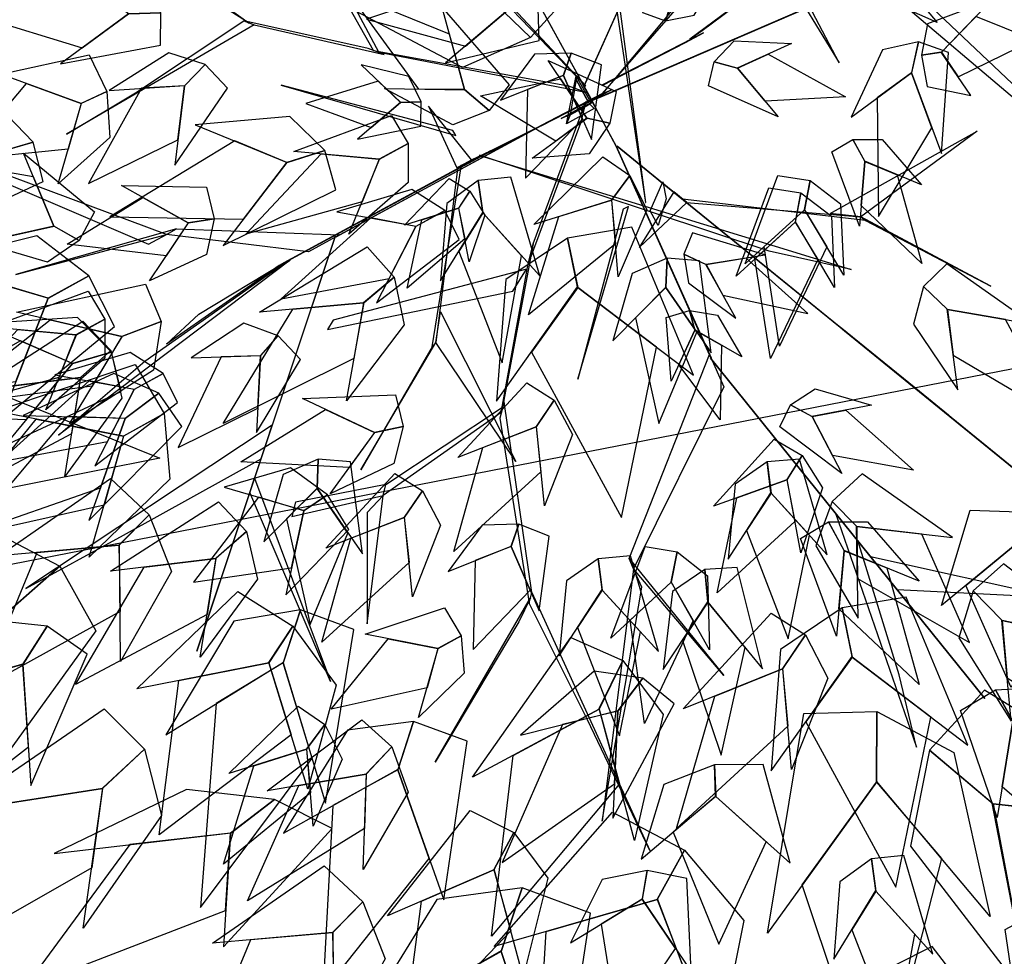
# Model space of a CAD drawing. Units: millimetres. Extents: x 533106 to 533990, y 9894275 to 9895157.
# Drawn here: x 533357 to 533360, y 9895011 to 9895013 of the extents above; entities that cross this region are included whole.
import ezdxf

# ---------------------------------------------------------------- set-up
doc = ezdxf.new("R2010")
doc.units = ezdxf.units.MM
for name, color, linetype in [('arbol', 74, 'Continuous'), ('arboles', 3, 'Continuous'), ('MANZANAS', 8, 'Continuous')]:
    doc.layers.add(name, color=color, linetype=linetype)

# ---------------------------------------------------------------- blocks, each defined once
blk = doc.blocks.new('HOJA6')
at = {"color": 112, "linetype": 'ByBlock'}
blk.add_3dface([(-0.07999999999998408, 0.01000000000001933), (-0.4572914399395955, -0.2006622346704461), (-0.6399999999999864, -1.059999999999988), (-0.07999999999998408, -0.3549999999999898)], dxfattribs=at)
at = {"color": 72, "linetype": 'ByBlock'}
blk.add_3dface([(-0.07999999999998408, 0.01000000000001933), (-0.07999999999998408, -0.3599999999999852), (0.4470593097866029, -1.156503530116535), (0.2766743773917604, -0.00425651768809221)], dxfattribs=at)
at = {"color": 122, "linetype": 'ByBlock'}
blk.add_3dface([(-0.07999999999998408, -0.3599999999999852), (-0.3996535655883449, -0.7574210066781917), (-0.09499999999997044, -2.074999999999989), (0.2787254735908746, -0.9021137635791625)], dxfattribs=at)
blk = doc.blocks.new('AR3DS027')
at = {"layer": 'arbol', "color": 32, "linetype": 'Continuous'}
for points in [[(0.03771063425776333, 0.1239885590693364, 0.5605215699163751), (0.03277643096475913, 0.1138420273338383, 0.5492389076243429), (0.1131739076465124, 0.1446443584039052, 0.7313733131957232), (0.1152885662006611, 0.1489928720048361, 0.7313733131957232)], [(0.1178939761495883, 0.05853040481957894, 0.8579003117563725), (0.1101863625099213, 0.04755319201812291, 0.8506471717114946), (0.1099899901878985, 0.1205840585809215, 0.9296258077557216)], [(0.01381924772456955, 0.03682595461264082, 0.796651573599625), (0.003904622397868707, 0.1151798004406359, 0.9521911323397864), (0.01462860489411355, 0.03042972230015106, 0.8103519492399501)], [(0.01471226135248571, -0.02204971277051548, 0.4065938200750756), (0.01567420304033362, -0.01242681957037206, 0.4065938200750756), (0.02793895956025949, 0.110265068731481, 0.5307031052874325), (0.02705717967975829, 0.1014440832980137, 0.5395680542311722)], [(0.1178939761495883, 0.05853040481957894, 0.8595121206552342), (0.1201326206207227, 0.05944353611701647, 0.8506471717114946), (0.1715330759119809, 0.09346504090864016, 0.9118959098682421)], [(0.008385315561667994, 0.08009685846339298, 0.8893305852841772), (0.0555649187556071, 0.08251457181168576, 0.9586383679352335), (0.008385315561667994, 0.08317103114164492, 0.9070604831716564)], [(0.1653669850002473, 0.03176485732694712, 0.7813393890604383), (0.1571586219394021, 0.02841670923634165, 0.7700567267684058), (0.2735681344385341, 0.07589953670309324, 0.8103519492399501), (0.2280490301920679, 0.05733253365519619, 0.8055165225433649)], [(0.01489454846222316, -0.01470198510669274, 0.490407882815888), (0.01489454846222316, -0.01470198510669274, 0.4678425582318231), (-0.0133121072678648, 0.06588845983639491, 0.6886603773758861), (-0.0133121072678648, 0.06105303313980937, 0.6999430396679185)], [(0.008447312866763923, -0.02034331625270891, 0.5016905451079203), (0.008447312866763923, -0.02034331625270891, 0.490407882815888), (-0.05285841219028953, 0.06208508191130147, 0.6209644036236918), (-0.05285841219028953, 0.06208508191130147, 0.6298293525674316)], [(0.07358256168362232, -0.005673525867990747, 0.7902043380041781), (0.07582120615475674, -0.004760394570554993, 0.8079342358916575), (0.1178939761495883, 0.05853040481957894, 0.8595121206552342), (0.1201326206207227, 0.05944353611701647, 0.8506471717114946)], [(0.247381514976297, -0.008866655212455221, 0.6499769638032039), (0.3025197100147068, 0.05343349668101727, 0.7515209244314954), (0.2656257001075346, -0.005591647247642939, 0.6523946771514963), (0.247381514976297, -0.008866655212455221, 0.6499769638032039)], [(0.1549199774682677, 0.02750357793890323, 0.7789216757121455), (0.1571586219394021, 0.02841670923634165, 0.7716685356672677), (0.211632304070406, 0.0506362374739906, 0.8893305852841772), (0.1944693631250232, 0.0436355641936359, 0.8643475473518197)], [(0.01489454846222316, -0.07353300991514633, 0.7990692869479176), (0.01489454846222316, -0.07353300991514633, 0.7877866246558854), (0.1365861203262853, 0.04412903970176085, 0.9747564569238514), (0.1124089868433487, 0.0167282884211124, 0.9497734189914937)], [(0.01489454846222316, 0.02801095071314474, 0.796651573599625), (0.01489454846222316, 0.0368758996568852, 0.796651573599625), (0.01489454846222316, -0.01228427175840086, 0.9771741702721439), (0.01489454846222316, -0.01228427175840086, 0.948161610092632)], [(0.06727833767521929, -0.02034331625270891, 0.7990692869479176), (0.06727833767521929, -0.02034331625270891, 0.7877866246558854), (-0.05521913863827876, 0.02559323736485197, 0.9747564569238514), (-0.04957780749225549, 0.02559323736485197, 0.9497734189914937)], [(0.06537419862277716, -0.009021673958595322, 0.6951076129713333), (0.06089690968050832, -0.01084793655347216, 0.7023607530162113), (0.1549199774682677, 0.02750357793890323, 0.7789216757121455), (0.1571586219394021, 0.02841670923634165, 0.7716685356672677)], [(0.1387096296292611, -0.0283743113506798, 0.6209644036236918), (0.1387096296292611, -0.0283743113506798, 0.6298293525674316), (0.3251176081442395, 0.005087726550653926, 0.6572301038480818)], [(0.07582120615475674, -0.004760394570554993, 0.7902043380041781), (0.06910527274135347, -0.007499788462866697, 0.7902043380041781), (0.08423576015371737, -0.0317910446979246, 0.9683092213284041)], [(0.01489454846222316, -0.01067246285953871, 0.4178764823671082), (0.01489454846222316, -0.02195512515157194, 0.4065938200750756), (0.01489454846222316, -0.02598464739872508, 0.4791252205238556), (0.01489454846222316, -0.01470198510669274, 0.490407882815888)], [(0.03851046496913568, -0.01997924952784569, 0.5669688055118223), (0.04895747250111526, -0.01571797013980358, 0.575833754455562), (0.06537419862277716, -0.009021673958595322, 0.6951076129713333), (0.06089690968050832, -0.01084793655347216, 0.7023607530162113)], [(0.06244291097863197, -0.009653610619094977, 0.7023607530162113), (0.06969605102349874, -0.01194426182629815, 0.7136434153082437), (0.07856099996723742, -0.02034331625270891, 0.7902043380041781), (0.07130785992237065, -0.02034331625270891, 0.7902043380041781)], [(0.2386560351309015, -0.01043296336954036, 0.641112014859464), (0.2235847517616207, -0.01313840473177219, 0.6370824926123096), (0.3291455561017358, -0.03103459322329627, 0.6209644036236918), (0.2981687821831827, -0.02267586015815937, 0.6322470659157242)], [(0.01489454846222316, -0.02598464739872508, 0.4791252205238556), (0.01489454846222316, -0.01470198510669274, 0.490407882815888), (0.01489454846222316, -0.04452044973563662, 0.5669688055118223), (0.01489454846222316, -0.04452044973563662, 0.5556861432197898)], [(0.01570045291163069, -0.02034331625270891, 0.4065938200750756), (0.006029599518484474, -0.02034331625270891, 0.4065938200750756), (-0.1172737812444495, -0.02034331625270891, 0.5307031052874325), (-0.1084088323007109, -0.02034331625270891, 0.5395680542311722)], [(0.008447312866763923, -0.01953741180327917, 0.490407882815888), (0.008447312866763923, -0.01953741180327917, 0.4678425582318231), (-0.061666374233738, -0.03726730969075831, 0.6886603773758861), (-0.05683094753712226, -0.03726730969075831, 0.6999430396679185)], [(0.005174158603438173, -0.02592209468461792, 0.5307031052874325), (0.01187026575510686, -0.02011266538488332, 0.5395680542311722), (-0.0462738109986276, -0.09082922151684336, 0.6161289769271063), (-0.0481000220399892, -0.09241361132586157, 0.6120994546799521)], [(0.00441779061961256, -0.02034331625270891, 0.4178764823671082), (0.01570045291163069, -0.02034331625270891, 0.4065938200750756), (0.01972997515881048, -0.02034331625270891, 0.4791252205238556), (0.008447312866763923, -0.02034331625270891, 0.490407882815888)], [(0.01972997515881048, -0.02034331625270891, 0.4791252205238556), (0.008447312866763923, -0.02034331625270891, 0.490407882815888), (0.0382657774957238, -0.02034331625270891, 0.5669688055118223), (0.0382657774957238, -0.02034331625270891, 0.5556861432197898)], [(0.01570045291163069, -0.02034331625270891, 0.4065938200750756), (0.01570045291163069, -0.03162597854474303, 0.3953111577830433), (0.01570045291163069, -0.03565550079189617, 0.4678425582318231), (0.01570045291163069, -0.02437283849986382, 0.4791252205238556)], [(0.0382657774957238, -0.02034331625270891, 0.5669688055118223), (0.0382657774957238, -0.02034331625270891, 0.5556861432197898), (0.138699386200102, -0.02816931173616855, 0.6209644036236918), (0.138699386200102, -0.02816931173616855, 0.6298293525674316)], [(0.01328273956335124, -0.02195512515157194, 0.001223882011339232), (-0.0004176360769747589, -0.02195512515157194, 0.001223882011339232), (0.003611886170176604, -0.02195512515157194, 0.3953111577830433), (0.01328273956335124, -0.02195512515157194, 0.3953111577830433)], [(0.01570045291163069, -0.03162597854474303, 0.3953111577830433), (0.01570045291163069, -0.03565550079189617, 0.001223882011339232), (-0.0004176360769747589, -0.02195512515157194, 0.001223882011339232), (0.003611886170176604, -0.02195512515157194, 0.3953111577830433)], [(0.01489454846222316, -0.02195512515157194, 0.4065938200750756), (0.003611886170176604, -0.02195512515157194, 0.3953111577830433), (0.003611886170176604, -0.02195512515157194, 0.3953111577830433), (0.01086502621507179, -0.02195512515157194, 0.4791252205238556)], [(0.0139972202014178, -0.02281085524412507, 0.4065938200750756), (0.02105752488637336, -0.02941975099969518, 0.4065938200750756), (0.06390194604915678, -0.07830634522363855, 0.4581109919986008), (0.05743000008794752, -0.07224819078103284, 0.4669759409423407)], [(0.01570045291163069, -0.02195512515157194, 0.001223882011339232), (0.01570045291163069, -0.03565550079189617, 0.001223882011339232), (0.01570045291163069, -0.03162597854474303, 0.3953111577830433), (0.01570045291163069, -0.02195512515157194, 0.3953111577830433)], [(0.0656665287763758, -0.02759645629758456, 0.8579003117563725), (0.0656665287763758, -0.03001416964587911, 0.8756302096438519), (0.1212739357870873, -0.0823979588588859, 0.9546088456880794)], [(0.1370924484608338, -0.02804409580843092, 0.6298293525674316), (0.1523583569839104, -0.02923364712191656, 0.6298293525674316), (0.2033421088934801, -0.1011075896420124, 0.7313733131957232), (0.1985212956756754, -0.1007319418588066, 0.7362087398923085)], [(0.01489454846222316, -0.04452044973563662, 0.5669688055118223), (0.01489454846222316, -0.04452044973563662, 0.5556861432197898), (0.01489454846222316, -0.1452585059144971, 0.6209644036236918), (0.01489454846222316, -0.1452585059144971, 0.6298293525674316)], [(0.01489454846222316, -0.04452044973563662, 0.5669688055118223), (0.01489454846222316, -0.05580311202766808, 0.575833754455562), (0.01489454846222316, -0.07353300991514633, 0.6951076129713333), (0.01489454846222316, -0.06869758321856168, 0.7023607530162113)], [(0.01489454846222316, -0.07353300991514633, 0.6951076129713333), (0.01489454846222316, -0.06869758321856168, 0.7023607530162113), (0.01489454846222316, -0.1702415438468554, 0.7789216757121455), (0.01489454846222316, -0.1726592571951473, 0.7716685356672677)], [(0.01489454846222316, -0.06869758321856168, 0.7023607530162113), (0.01489454846222316, -0.07595072326343999, 0.7136434153082437), (0.01489454846222316, -0.08481567220718045, 0.7902043380041781), (0.01489454846222316, -0.07756253216230213, 0.7902043380041781)], [(0.06390194604915678, -0.07830634522363855, 0.4581109919986008), (0.05743000008794752, -0.07224819078103284, 0.4669759409423407), (0.1135726348493336, -0.117698569701929, 0.5435368636382749), (0.1153377110205724, -0.119350793640824, 0.5395073413911203)], [(0.002805981720740647, -0.07836843661173365, 0.8579003117563725), (0.0003882683724611979, -0.07836843661173365, 0.8756302096438519), (-0.05199552084053494, -0.133975843622463, 0.9546088456880794)], [(0.01489454846222316, -0.08481567220718045, 0.7902043380041781), (0.01489454846222316, -0.07756253216230213, 0.7902043380041781), (-0.0133121072678648, -0.08239795885888856, 0.9683092213284041)], [(0.07133864660588074, -0.08987724104703787, 0.4879294566275437), (0.06577638696066401, -0.08006094153881538, 0.4766467943355113), (0.04558112897686328, -0.1637549640918623, 0.5839205830777859), (0.04796495453908278, -0.167961949595389, 0.5839205830777859)], [(0.01461594297535385, -0.08244764841538377, 0.7902043380041781), (0.01545175943596178, -0.08471629309419004, 0.8079342358916575), (0.07726237673750802, -0.1289349639390123, 0.8595121206552342), (0.07809819319811595, -0.1312036086178185, 0.8506471717114946)], [(-0.04444759995726599, -0.08924483170782604, 0.6032345057362122), (-0.0499262330813508, -0.09399800113488066, 0.6145171680282445), (-0.08631177949143876, -0.1355577330347977, 0.6120994546799521), (-0.08265935740871555, -0.1323889534167622, 0.6032345057362122)], [(0.2033421088934801, -0.1011075896420124, 0.7313733131957232), (0.1985212956756754, -0.1007319418588066, 0.7362087398923085), (0.2633101036180676, -0.08880512474201296, 0.8441999361160475)], [(-0.0462738109986276, -0.09082922151684336, 0.6161289769271063), (-0.0481000220399892, -0.09241361132586157, 0.6120994546799521), (-0.1104220026704184, -0.09313642688050994, 0.6548123904997889), (-0.1067695805876951, -0.08996764726247708, 0.6596478171963743)], [(0.2121802664594838, -0.1017962772445564, 0.7394323576900322), (0.2033421088934801, -0.1011075896420124, 0.7313733131957232), (0.2929028012061963, -0.16547901115863, 0.7765039623638529)], [(0.1118075586781231, -0.1160463457630376, 0.5306423924473808), (0.1171027871918113, -0.1210030175797163, 0.5419250547394132), (0.193495412102294, -0.1483558800936589, 0.5417758449313964), (0.1899652597598163, -0.1450514322158734, 0.5329108959876567)], [(0.1135726348493336, -0.117698569701929, 0.5435368636382749), (0.1153377110205724, -0.119350793640824, 0.5395073413911203), (0.1225138100733432, -0.1812624672929646, 0.5822202772109576), (0.1189836577308654, -0.1779580194151835, 0.5870557039075428)], [(0.07726237673750802, -0.1289349639390123, 0.8579003117563725), (0.06655596588487356, -0.120855404819749, 0.8506471717114946), (0.1395506034451159, -0.1231638502823946, 0.9296258077557216)], [(0.07726237673750802, -0.1289349639390123, 0.8595121206552342), (0.07809819319811595, -0.1312036086178185, 0.8506471717114946), (0.1103368281074779, -0.183740643284934, 0.9118959098682421)], [(-0.08448556845007715, -0.1339733432257804, 0.604846314635074), (-0.09459227645211854, -0.1395409512931671, 0.604846314635074), (-0.1888874081450354, -0.183768686329107, 0.5693865188601149)], [(-0.08631177949143876, -0.1355577330347977, 0.6120994546799521), (-0.08265935740871555, -0.1323889534167622, 0.6032345057362122), (-0.08018197232743773, -0.2262813967033388, 0.6096817413316595), (-0.08151262286702377, -0.1915185898730325, 0.6120994546799521)], [(0.01489454846222316, -0.1436466970156349, 0.6298293525674316), (0.01489454846222316, -0.1589588815548222, 0.6298293525674316), (-0.02056524731275999, -0.208924957419538, 0.7313733131957232), (-0.02056524731275999, -0.2040895307229516, 0.7362087398923085)], [(0.01449698513721387, -0.1454595961210625, 0.6209644036236918), (0.01449698513721387, -0.1454595961210625, 0.6298293525674316), (0.1433610693775336, -0.2842460876375394, 0.6572301038480818)], [(0.193495412102294, -0.1483558800936589, 0.5417758449313964), (0.1899652597598163, -0.1450514322158734, 0.5329108959876567), (0.3124970530149938, -0.1538502109276383, 0.5597746634455877), (0.2498753290533955, -0.1504463406330405, 0.5417758449313964)], [(0.1917303359310552, -0.1467036561547683, 0.5345227048865185), (0.1983151341246128, -0.1561791107075026, 0.5345227048865185), (0.2339687340950718, -0.2171503490901205, 0.4990629091115594)], [(0.01489454846222316, -0.1702415438468554, 0.7789216757121455), (0.01489454846222316, -0.1726592571951473, 0.7716685356672677), (0.02214768850708992, -0.2314902820036018, 0.8893305852841772), (0.0173122618105026, -0.212954479666692, 0.8643475473518197)], [(0.01583621625323417, -0.1761390402060528, 0.7813393890604383), (0.01514553147717379, -0.1673010384910096, 0.7700567267684058), (0.03373341658291906, -0.2915106318249236, 0.8103519492399501), (0.02350855068618785, -0.2433212332811099, 0.8055165225433649)], [(0.1225138100733432, -0.1812624672929646, 0.5822202772109576), (0.1189836577308654, -0.1779580194151835, 0.5870557039075428), (0.1074180728160741, -0.2157561913821189, 0.678928811142664), (0.112124942606016, -0.2201621218858323, 0.678928811142664)], [(0.1225138100733432, -0.1812624672929646, 0.5822202772109576), (0.1256813081567429, -0.1908507740780427, 0.5935029395029899), (0.1680256988060762, -0.2139295099422052, 0.6026368090734413)], [(-0.02056524731275999, -0.208924957419538, 0.7313733131957232), (-0.02056524731275999, -0.2040895307229516, 0.7362087398923085), (-0.03587743185192949, -0.2742032178234393, 0.8441999361160475)], [(0.08359006860226259, -0.2198727788064927, 0.641112014859464), (0.07317127030196957, -0.2086517433221813, 0.6370824926123096), (0.08383907609527341, -0.3362134101098908, 0.6209644036236918), (0.08397850803174833, -0.2879562992835165, 0.6322470659157242)], [(-0.02056524731275999, -0.2177899063632758, 0.7394323576900322), (-0.02056524731275999, -0.208924957419538, 0.7313733131957232), (-0.1293623479859036, -0.3032157780029499, 0.7765039623638529)], [(0.08962200446032398, -0.2263691677710957, 0.6499769638032039), (0.1832255450479181, -0.2395335443422253, 0.7515209244314954), (0.09417518948740167, -0.2310875775715209, 0.6523946771514963), (0.08962200446032398, -0.2263691677710957, 0.6499769638032039)]]:
    blk.add_3dface(points, dxfattribs=at)
at = {"layer": 'arbol', "linetype": 'Continuous', "extrusion": (0.2340736655775009, 0.3168310794038613, 0.9191450300180578), "xscale": -0.09850132984675451, "yscale": 0.0985013298467534, "zscale": 0.09850132984675387, "rotation": 359.9999999999999}
blk.add_blockref('HOJA6', (0.03250286338866384, -0.07941248680481619, 0.7839051716275953), dxfattribs=at)
at = {"layer": 'arbol', "linetype": 'Continuous', "extrusion": (0.6136390419083672, 0.5667508110147195, 0.5497641716772191), "xscale": 0.03940053193870022, "yscale": 0.03940053193870022, "zscale": 0.03940053193870022, "rotation": 15.90824745725655}
blk.add_blockref('HOJA6', (0.04033713097412985, 0.7794963423399908, 0.6681223324741111), dxfattribs=at)
at = {"layer": 'arbol', "linetype": 'Continuous', "extrusion": (0.2117124015514258, 0.2198551862264819, 0.9522822880420736), "xscale": -0.02955039895402574, "yscale": 0.02955039895402664, "zscale": 0.02955039895402612}
for p in [(0.05846573489208698, 0.1823724028617774, 0.9013139569288637), (0.002439539429310911, 0.1154148899169385, 0.5017856517209834)]:
    blk.add_blockref('HOJA6', p, dxfattribs=at)
at = {"layer": 'arbol', "linetype": 'Continuous', "extrusion": (0.08921358520169752, -0.3879754384952693, 0.917341809436299), "xscale": 0.03940053193870111, "yscale": 0.03940053193870111, "zscale": 0.03940053193870111, "rotation": 33.43676304109295}
blk.add_blockref('HOJA6', (0.09194049771445294, 0.4983217030579316, 0.8948313165536492), dxfattribs=at)
at = {"layer": 'arbol', "linetype": 'Continuous', "extrusion": (0.1610901177046524, 0.05097788534957408, 0.9856222548132662), "xscale": 0.03940053193870215, "yscale": 0.03940053193870215, "zscale": 0.03940053193870215}
blk.add_blockref('HOJA6', (0.02036717081960073, 0.003369410512724089, 1.03727387327718), dxfattribs=at)
at = {"layer": 'arbol', "linetype": 'Continuous', "extrusion": (0.1582972507970482, 0.06116030144431351, 0.9854955088265687), "xscale": 0.09850132984675342, "yscale": 0.09850132984675342, "zscale": 0.09850132984675342, "rotation": 359.9999999999991}
blk.add_blockref('HOJA6', (-0.1370989547549455, -0.16525867180422, 0.8262473518608671), dxfattribs=at)
at = {"layer": 'arbol', "linetype": 'Continuous', "extrusion": (0.09286125929451541, 7.936008364039693e-19, 0.9956790579911967), "xscale": -0.02955039895402578, "yscale": 0.02955039895402743, "zscale": 0.02955039895402615}
blk.add_blockref('HOJA6', (0.06947627131857725, 0.006259672877320223, 1.016137163118023), dxfattribs=at)
at = {"layer": 'arbol', "linetype": 'Continuous', "extrusion": (0.6680082308487332, -0.4218999352728884, 0.6129971028765784), "xscale": -0.05910079790805171, "yscale": 0.05910079790805291, "zscale": 0.05910079790805262}
blk.add_blockref('HOJA6', (0.1838625530491498, 0.5609443546570069, 0.6781523961389688), dxfattribs=at)
at = {"layer": 'arbol', "linetype": 'Continuous', "extrusion": (-0.2117124015514258, 0.2198551862264819, 0.9522822880420736), "xscale": 0.02955039895402574, "yscale": 0.02955039895402574, "zscale": 0.02955039895402574}
blk.add_blockref('HOJA6', (-0.01500075961294294, 0.1399558219225815, 0.4939199683858643), dxfattribs=at)
at = {"layer": 'arbol', "linetype": 'Continuous', "extrusion": (0.1807392424591283, 0.05008436839228798, 0.9822549986017104), "xscale": 0.04925066492337709, "yscale": 0.04925066492337709, "zscale": 0.04925066492337709}
blk.add_blockref('HOJA6', (-0.04909097511088557, -0.103686991947748, 0.9499572585582791), dxfattribs=at)
at = {"layer": 'arbol', "linetype": 'Continuous', "extrusion": (0.3577963205985866, -0.2981636004988241, 0.8849182223819844), "xscale": -0.03940053193870168, "yscale": 0.03940053193870266, "zscale": 0.03940053193870148}
for p in [(0.09364684078476052, 0.4435819051414819, 0.9349896109775039), (0.08834988354877418, 0.2391948302234819, 0.5561317098849785)]:
    blk.add_blockref('HOJA6', p, dxfattribs=at)
at = {"layer": 'arbol', "linetype": 'Continuous', "extrusion": (0.842206830301928, 8.464064422532718e-17, 0.539154574303863), "xscale": -0.1083514628314297, "yscale": 0.1083514628314297, "zscale": 0.108351462831429, "rotation": 356.9564645222136}
blk.add_blockref('HOJA6', (-0.005384739364958022, 0.3035295261523008, 0.6899375414318651), dxfattribs=at)
at = {"layer": 'arbol', "linetype": 'Continuous', "extrusion": (0.184376471054431, 0.1195955487920646, 0.9755522649405514), "xscale": -0.02955039895402634, "yscale": 0.02955039895402569, "zscale": 0.02955039895402627, "rotation": 1.758593271006248e-12}
blk.add_blockref('HOJA6', (-0.1034361863028481, 0.0413707747490686, 0.8324961674352954), dxfattribs=at)
at = {"layer": 'arbol', "linetype": 'Continuous', "extrusion": (0.5322753593096181, 2.817930805409796e-17, 0.8465712857591007), "xscale": -0.0492506649233766, "yscale": 0.04925066492337715, "zscale": 0.04925066492337705}
blk.add_blockref('HOJA6', (0.007420433515118657, 0.1857720428561153, 0.9075663672634271), dxfattribs=at)
at = {"layer": 'arbol', "linetype": 'Continuous', "extrusion": (0.5432147250052455, 0.1560297614376791, 0.8249681667089809), "xscale": 0.04925066492337722, "yscale": 0.04925066492337722, "zscale": 0.04925066492337722, "rotation": 1.303686919393614e-12}
blk.add_blockref('HOJA6', (-0.0678571811054548, 0.3843519975389778, 0.931793371613921), dxfattribs=at)
at = {"layer": 'arbol', "linetype": 'Continuous', "extrusion": (-1.76798789274418e-17, 0.4280863447390439, 0.9037378388935391), "xscale": 0.02955039895402643, "yscale": 0.02955039895402643, "zscale": 0.02955039895402643, "rotation": 308.9275435927921}
blk.add_blockref('HOJA6', (-0.09521795218520879, 0.4573614920837519, 0.9323526083229349), dxfattribs=at)
at = {"layer": 'arbol', "linetype": 'Continuous', "extrusion": (-0.6360157272718446, -0.1999843266164048, 0.7453121921521543), "xscale": -0.07880106387740267, "yscale": 0.07880106387740296, "zscale": 0.07880106387740386, "rotation": 359.9999999999997}
blk.add_blockref('HOJA6', (0.01630052367500624, 0.4741376449035493, 0.5723567551313146), dxfattribs=at)
at = {"layer": 'arbol', "linetype": 'Continuous', "extrusion": (0.6360157272718447, -0.1999843266164048, 0.7453121921521543), "xscale": 0.07880106387740267, "yscale": 0.07880106387740267, "zscale": 0.07880106387740267}
for p in [(0.05648090872218908, 0.3646665943911013, 0.7971583070610414), (-0.02921676980243926, 0.436223140137787, 0.6062730030309932)]:
    blk.add_blockref('HOJA6', p, dxfattribs=at)
at = {"layer": 'arbol', "linetype": 'Continuous', "extrusion": (0.194098068543841, 3.492895147112172e-18, 0.9809821302080637), "xscale": -0.03940053193870163, "yscale": 0.03940053193870211, "zscale": 0.03940053193870136}
blk.add_blockref('HOJA6', (-0.02015993884196821, -0.04075193483131725, 0.9674452307780602), dxfattribs=at)
at = {"layer": 'arbol', "linetype": 'Continuous', "extrusion": (0.3242396493221019, -0.1811068311528807, 0.9284766908852599), "xscale": -0.0886511968620785, "yscale": 0.08865119686207912, "zscale": 0.08865119686207919, "rotation": 359.9999999999998}
blk.add_blockref('HOJA6', (0.1095519943432885, 0.005156903298770832, 0.7899535219200736), dxfattribs=at)
at = {"layer": 'arbol', "linetype": 'Continuous', "extrusion": (-0.4735482849945706, -0.5346512895100012, 0.6999285823596534), "xscale": -0.03940053193870258, "yscale": 0.03940053193870099, "zscale": 0.03940053193870146, "rotation": 1.27897692436818e-12}
blk.add_blockref('HOJA6', (0.03132344839690605, 0.6840671289448601, 0.660242901004038), dxfattribs=at)
at = {"layer": 'arbol', "linetype": 'Continuous', "extrusion": (0.4735482849945707, -0.5346512895100012, 0.6999285823596534), "xscale": 0.03940053193870258, "yscale": 0.03940053193870258, "zscale": 0.03940053193870258, "rotation": 359.9999999999987}
for p in [(-0.01116868718736303, 0.671572451896997, 0.6729925714611289), (0.03666848659490646, 0.5556937452279594, 0.8388636962311927)]:
    blk.add_blockref('HOJA6', p, dxfattribs=at)
at = {"layer": 'arbol', "linetype": 'Continuous', "extrusion": (0.254911798831486, -0.4620276353820731, 0.849441251034906), "xscale": -0.03940053193870088, "yscale": 0.03940053193870083, "zscale": 0.03940053193870125}
blk.add_blockref('HOJA6', (0.1615582491619519, 0.3134551547577982, 0.7068820592727576), dxfattribs=at)
at = {"layer": 'arbol', "linetype": 'Continuous', "extrusion": (0.4237042157978928, -0.2567904338169071, 0.8686388263341774), "xscale": 0.03940053193870201, "yscale": 0.03940053193870201, "zscale": 0.03940053193870201, "rotation": 359.9999999999985}
for p in [(0.03220694106924764, 0.4317881074335024, 0.9452496076294411), (-0.1177369190991849, 0.0693104403259318, 0.4931576000581323)]:
    blk.add_blockref('HOJA6', p, dxfattribs=at)
at = {"layer": 'arbol', "linetype": 'Continuous', "extrusion": (-0.1752240340400288, -0.3816761137505534, 0.9075350583239269), "xscale": 0.03940053193870222, "yscale": 0.03940053193870222, "zscale": 0.03940053193870222}
blk.add_blockref('HOJA6', (-0.01358633090761623, 0.3721222404866593, 0.8768584992024244), dxfattribs=at)
at = {"layer": 'arbol', "linetype": 'Continuous', "extrusion": (0.1752240340400288, -0.3816761137505534, 0.9075350583239269), "xscale": -0.03940053193870222, "yscale": 0.03940053193870212, "zscale": 0.03940053193870163, "rotation": 359.9999999999993}
for p in [(0.03805469074946011, 0.3619277162503748, 0.8815761779713329), (0.07168919115711635, -0.02290908362627028, 0.6906390092542555)]:
    blk.add_blockref('HOJA6', p, dxfattribs=at)
at = {"layer": 'arbol', "linetype": 'Continuous', "extrusion": (0.5922401177795709, -0.144909816052442, 0.7926239891045992), "xscale": -0.0295503989540261, "yscale": 0.02955039895402689, "zscale": 0.02955039895402677, "rotation": 2.238209617644316e-12}
blk.add_blockref('HOJA6', (0.0006492468843793398, 0.4730422425877919, 0.8139819551553249), dxfattribs=at)
at = {"layer": 'arbol', "linetype": 'Continuous', "extrusion": (0.3243787155722118, -0.1277855546193555, 0.9372562621366399), "xscale": 0.03940053193870167, "yscale": 0.03940053193870167, "zscale": 0.03940053193870167, "rotation": 359.9999999999999}
for p in [(0.04748745369314462, 0.1445936573503252, 0.9309273457561816), (-0.03132850534088755, 0.02826533436191731, 0.7072568961340193)]:
    blk.add_blockref('HOJA6', p, dxfattribs=at)
at = {"layer": 'arbol', "linetype": 'Continuous', "extrusion": (0.09060190839950313, -0.176747985238379, 0.9800772642544782), "xscale": -0.04925066492337815, "yscale": 0.04925066492337771, "zscale": 0.04925066492337699, "rotation": 359.9999999999998}
blk.add_blockref('HOJA6', (0.2096098543661146, 0.01619416634690993, 0.9119493108080197), dxfattribs=at)
at = {"layer": 'arbol', "linetype": 'Continuous', "extrusion": (-0.2396662512126066, -0.09166517974665399, 0.9665182785916205), "xscale": -0.03940053193870129, "yscale": 0.03940053193870087, "zscale": 0.03940053193870193, "rotation": 359.9999999999997}
blk.add_blockref('HOJA6', (0.05354307252810993, 0.2444039163880868, 1.000606948160375), dxfattribs=at)
at = {"layer": 'arbol', "linetype": 'Continuous', "extrusion": (0.1783635286109979, -0.07681349042371452, 0.9809618439829144), "xscale": 0.03940053193870132, "yscale": 0.03940053193870132, "zscale": 0.03940053193870132, "rotation": 1.24869393401673e-12}
blk.add_blockref('HOJA6', (0.02238422300137587, -0.0405790227844026, 0.9873034785102809), dxfattribs=at)
at = {"layer": 'arbol', "linetype": 'Continuous', "extrusion": (0.2396662512126066, -0.09166517974665399, 0.9665182785916205), "xscale": 0.03940053193870129, "yscale": 0.03940053193870129, "zscale": 0.03940053193870129}
for p in [(0.06664933471875203, -0.1445008874455692, 0.8786270177546459), (-0.0614053735725093, 0.2052960615327137, 0.9773580858456153)]:
    blk.add_blockref('HOJA6', p, dxfattribs=at)
at = {"layer": 'arbol', "linetype": 'Continuous', "extrusion": (0.3407993236214008, 1.099484062981977e-17, 0.9401360651624828), "xscale": 0.0492506649233766, "yscale": 0.0492506649233766, "zscale": 0.0492506649233766}
blk.add_blockref('HOJA6', (-0.08024575004848879, -0.1777082334393461, 0.7061512394973674), dxfattribs=at)
at = {"layer": 'arbol', "linetype": 'Continuous', "extrusion": (0.3024360027079132, -0.2546829496487742, 0.9185145940181131), "xscale": -0.03940053193870149, "yscale": 0.03940053193870267, "zscale": 0.03940053193870136, "rotation": 359.9999999999996}
blk.add_blockref('HOJA6', (0.06864148542195014, 0.1750281743970686, 0.9399684968650638), dxfattribs=at)
at = {"layer": 'arbol', "linetype": 'Continuous', "extrusion": (-0.2714049710886361, -0.5183081045095441, 0.8109846178985765), "xscale": 0.02955039895402669, "yscale": 0.02955039895402669, "zscale": 0.02955039895402669}
blk.add_blockref('HOJA6', (0.02729801310506791, 0.541908035270835, 0.8917043019761405), dxfattribs=at)
at = {"layer": 'arbol', "linetype": 'Continuous', "extrusion": (0.271404971088636, -0.5183081045095441, 0.8109846178985765), "xscale": -0.02955039895402669, "yscale": 0.02955039895402566, "zscale": 0.02955039895402639, "rotation": 359.9999999999994}
blk.add_blockref('HOJA6', (-0.01653572514845949, 0.537337710914444, 0.8950014645475823), dxfattribs=at)
at = {"layer": 'arbol', "linetype": 'Continuous', "extrusion": (0.6943777569801046, -0.3545758759047272, 0.6261912478130578), "xscale": 0.05910079790805282, "yscale": 0.05910079790805282, "zscale": 0.05910079790805282, "rotation": 359.9999999999999}
blk.add_blockref('HOJA6', (0.03989444679934921, 0.4031350897277131, 0.7258136391333379), dxfattribs=at)
at = {"layer": 'arbol', "linetype": 'Continuous', "extrusion": (0.1337549082665864, -0.2609046358780339, 0.9560535526276485), "xscale": -0.03940053193870222, "yscale": 0.03940053193870226, "zscale": 0.03940053193870188, "rotation": 359.9999999999993}
for p in [(0.06392758038572284, 0.1481769396852853, 0.9686538409071689), (0.0386077855687823, 0.08188752030679419, 0.972498103554666)]:
    blk.add_blockref('HOJA6', p, dxfattribs=at)
at = {"layer": 'arbol', "linetype": 'Continuous', "extrusion": (3.660792020344162e-18, -0.1986624277952547, 0.9800679771232683), "xscale": -0.03940053193869986, "yscale": 0.03940053193870195, "zscale": 0.03940053193870151}
for p in [(-0.006238417556971855, 0.1041823948989109, 1.008228577014329), (-0.006238417556971858, -0.1552308634581443, 0.4969815977960906)]:
    blk.add_blockref('HOJA6', p, dxfattribs=at)
at = {"layer": 'arbol', "linetype": 'Continuous', "extrusion": (-3.660792020344163e-18, -0.1986624277952547, 0.9800679771232683), "xscale": 0.03940053193869986, "yscale": 0.03940053193869986, "zscale": 0.03940053193869986}
for p in [(0.03316211438175287, 0.1041823948989127, 1.008228577014329), (0.03316211438175288, -0.1346317417610942, 0.5440634408642626)]:
    blk.add_blockref('HOJA6', p, dxfattribs=at)
at = {"layer": 'arbol', "linetype": 'Continuous', "extrusion": (0.2290781601001203, -0.3242337035263255, 0.9178211710691504), "xscale": -0.06895093089272802, "yscale": 0.06895093089272705, "zscale": 0.06895093089272794, "rotation": 359.9999999999997}
blk.add_blockref('HOJA6', (0.1156685039580619, 0.08821041545898975, 0.8044469088153817), dxfattribs=at)
at = {"layer": 'arbol', "linetype": 'Continuous', "extrusion": (0.0883776529554157, -0.1955020807801621, 0.976713021756503), "xscale": 0.0492506649233754, "yscale": 0.0492506649233754, "zscale": 0.0492506649233754}
blk.add_blockref('HOJA6', (0.1801376240021577, -0.02058987976151772, 0.8943277660669706), dxfattribs=at)
at = {"layer": 'arbol', "linetype": 'Continuous', "extrusion": (0.3944957412593234, -0.6325155181085178, 0.6665562462989678), "xscale": -0.09850132984675519, "yscale": 0.09850132984675394, "zscale": 0.09850132984675375, "rotation": 359.9999999999998}
blk.add_blockref('HOJA6', (0.189272411080449, 0.2734554915097662, 0.6325564092136928), dxfattribs=at)
at = {"layer": 'arbol', "linetype": 'Continuous', "extrusion": (-0.04093758098037918, -0.314646469580293, 0.9483257423713293), "xscale": 0.04925066492337776, "yscale": 0.04925066492337776, "zscale": 0.04925066492337776, "rotation": 356.3123373114516}
blk.add_blockref('HOJA6', (0.003223891426105005, 0.1915066159089902, 0.9910312860569427), dxfattribs=at)
at = {"layer": 'arbol', "linetype": 'Continuous', "extrusion": (0.04093758098037917, -0.314646469580293, 0.9483257423713293), "xscale": -0.04925066492337776, "yscale": 0.04925066492337699, "zscale": 0.049250664923377, "rotation": 3.68766268854837}
blk.add_blockref('HOJA6', (0.0234747797968566, 0.1835242947471032, 0.9781217750632757), dxfattribs=at)
at = {"layer": 'arbol', "linetype": 'Continuous', "extrusion": (0.5671063492208837, -0.450647009648742, 0.6894256024894984), "xscale": 0.04925066492337669, "yscale": 0.04925066492337669, "zscale": 0.04925066492337669}
blk.add_blockref('HOJA6', (0.07986473876199858, 0.374519987033083, 0.840498441364346), dxfattribs=at)
at = {"layer": 'arbol', "linetype": 'Continuous', "extrusion": (0.1410406945049365, -0.4594632259675332, 0.8769270588122325), "xscale": 0.03940053193869995, "yscale": 0.03940053193869995, "zscale": 0.03940053193869995}
blk.add_blockref('HOJA6', (-0.1158905729161006, 0.3270365863672394, 0.8667296794565975), dxfattribs=at)
at = {"layer": 'arbol', "linetype": 'Continuous', "extrusion": (-0.1410406945049365, -0.4594632259675332, 0.8769270588122325), "xscale": -0.03940053193869995, "yscale": 0.03940053193870201, "zscale": 0.03940053193870153, "rotation": 359.9999999999993}
blk.add_blockref('HOJA6', (0.1416289086523351, 0.3339650607088874, 0.8629323425577914), dxfattribs=at)
at = {"layer": 'arbol', "linetype": 'Continuous', "extrusion": (-0.1337549082665864, -0.2609046358780339, 0.9560535526276485), "xscale": 0.03940053193870222, "yscale": 0.03940053193870222, "zscale": 0.03940053193870222}
blk.add_blockref('HOJA6', (-0.0146490314315572, 0.09363039380530505, 0.9688969269556715), dxfattribs=at)
at = {"layer": 'arbol', "linetype": 'Continuous', "extrusion": (0.3209002253225345, -0.3447126095337467, 0.8821543301579272), "xscale": 0.08865119686207891, "yscale": 0.08865119686207891, "zscale": 0.08865119686207891}
blk.add_blockref('HOJA6', (0.08442949079146303, 0.01166633814803006, 0.7850446756024355), dxfattribs=at)
at = {"layer": 'arbol', "linetype": 'Continuous', "extrusion": (-0.1211276618860405, -0.6056515078226886, 0.7864568269130385), "xscale": -0.03940053193870151, "yscale": 0.03940053193870117, "zscale": 0.03940053193870172, "rotation": 353.4171279881614}
blk.add_blockref('HOJA6', (0.01820525937967298, 0.397164173838071, 0.8080113691880766), dxfattribs=at)
at = {"layer": 'arbol', "linetype": 'Continuous', "extrusion": (0.1211276618860405, -0.6056515078226886, 0.7864568269130385), "xscale": 0.03940053193870151, "yscale": 0.03940053193870151, "zscale": 0.03940053193870151, "rotation": 6.582872011838508}
blk.add_blockref('HOJA6', (0.008195619572693075, 0.4374240156037424, 0.8678235152559242), dxfattribs=at)
at = {"layer": 'arbol', "linetype": 'Continuous', "extrusion": (3.927052745757204e-17, -0.6179942783065092, 0.7861825945544819), "xscale": -0.03940053193869986, "yscale": 0.03940053193870141, "zscale": 0.03940053193870139}
blk.add_blockref('HOJA6', (0.1907642421365381, 0.4039174801161841, 0.8060346566111285), dxfattribs=at)
at = {"layer": 'arbol', "linetype": 'Continuous', "extrusion": (0.2965620020602762, -0.4589867293425198, 0.8374856185161971), "xscale": -0.05910079790805293, "yscale": 0.05910079790805226, "zscale": 0.05910079790805206, "rotation": 359.9999999999997}
blk.add_blockref('HOJA6', (0.1190519280335464, 0.05745021122654956, 0.6745808043799435), dxfattribs=at)
at = {"layer": 'arbol', "linetype": 'Continuous', "extrusion": (0.34965917735206, -0.3745575088662955, 0.8587462560298915), "xscale": 0.06895093089272895, "yscale": 0.06895093089272895, "zscale": 0.06895093089272895, "rotation": 359.9999999999997}
blk.add_blockref('HOJA6', (0.01607637312386709, 0.1598641578263735, 0.8654755319519001), dxfattribs=at)
at = {"layer": 'arbol', "linetype": 'Continuous', "extrusion": (-0.05778187635873217, -0.7346552851323875, 0.6759754927447552), "xscale": -0.04925066492337752, "yscale": 0.04925066492337681, "zscale": 0.04925066492337695}
blk.add_blockref('HOJA6', (-0.07389873321995633, 0.5310589736023371, 0.7694159292550441), dxfattribs=at)
at = {"layer": 'arbol', "linetype": 'Continuous', "extrusion": (0.05778187635873218, -0.7346552851323875, 0.6759754927447552), "xscale": 0.04925066492337752, "yscale": 0.04925066492337752, "zscale": 0.04925066492337752, "rotation": 359.9999999999999}
blk.add_blockref('HOJA6', (0.1007395382548792, 0.5296319389409396, 0.7709716309760938), dxfattribs=at)
at = {"layer": 'arbol', "linetype": 'Continuous', "extrusion": (0.2243990635475525, -0.2406056625815401, 0.944327260759044), "xscale": 0.06895093089272815, "yscale": 0.06895093089272815, "zscale": 0.06895093089272815, "rotation": 359.9999999999997}
blk.add_blockref('HOJA6', (-0.0450675369437533, 0.02781691758695981, 0.9181770442621912), dxfattribs=at)
at = {"layer": 'arbol', "linetype": 'Continuous', "extrusion": (0.1364205796242608, -0.4343918456456678, 0.8903331679161074), "xscale": -0.04925066492337728, "yscale": 0.04925066492337725, "zscale": 0.04925066492337699, "rotation": 359.9999999999998}
blk.add_blockref('HOJA6', (0.1383201339566612, 0.1132232836115377, 0.8492595899155372), dxfattribs=at)
at = {"layer": 'arbol', "linetype": 'Continuous', "extrusion": (-0.07375541778300716, -0.0617114872316147, 0.9953651745421458), "xscale": -0.04925066492337645, "yscale": 0.04925066492337726, "zscale": 0.04925066492337712, "rotation": 41.79022188494457}
blk.add_blockref('HOJA6', (0.1802151401132957, -0.07811429368764486, 0.6653820033675918), dxfattribs=at)
at = {"layer": 'arbol', "linetype": 'Continuous', "extrusion": (0.3512278314829655, -0.6725639326269505, 0.6513806620718368), "xscale": -0.07880106387740386, "yscale": 0.0788010638774029, "zscale": 0.07880106387740383, "rotation": 359.9999999999998}
blk.add_blockref('HOJA6', (0.01830134551580859, 0.3731872733295505, 0.6983907794556429), dxfattribs=at)
at = {"layer": 'arbol', "linetype": 'Continuous', "extrusion": (-0.4237042157978929, -0.2567904338169072, 0.8686388263341777), "xscale": -0.03940053193870201, "yscale": 0.03940053193870069, "zscale": 0.03940053193870114, "rotation": 1.518785097687214e-12}
blk.add_blockref('HOJA6', (0.1857570767535328, 0.100623484040922, 0.4979770351459032), dxfattribs=at)
at = {"layer": 'arbol', "linetype": 'Continuous', "extrusion": (-0.05578974602284903, -0.2491077031717859, 0.9668675485603927), "xscale": 0.04925066492337764, "yscale": 0.04925066492337764, "zscale": 0.04925066492337764}
for p in [(-0.02413608177804085, -0.02862832104051369, 0.8819672712383361), (0.0730755373862678, 0.0006345109623006884, 0.962873889159441)]:
    blk.add_blockref('HOJA6', p, dxfattribs=at)
at = {"layer": 'arbol', "linetype": 'Continuous', "extrusion": (0.05578974602284902, -0.2491077031717859, 0.9668675485603927), "xscale": -0.04925066492337764, "yscale": 0.04925066492337743, "zscale": 0.04925066492337694}
for p in [(0.05040895114501474, -0.03431739680266663, 0.883469337446187), (-0.04680266801929948, -0.01737575087674142, 0.9177094631010447)]:
    blk.add_blockref('HOJA6', p, dxfattribs=at)
at = {"layer": 'arbol', "linetype": 'Continuous', "extrusion": (0.07375541778300718, -0.0617114872316147, 0.9953651745421458), "xscale": 0.04925066492337645, "yscale": 0.04925066492337645, "zscale": 0.04925066492337645, "rotation": 318.2097781150554}
blk.add_blockref('HOJA6', (-0.1611192070840004, -0.1230037995414781, 0.6934694099364659), dxfattribs=at)
at = {"layer": 'arbol', "linetype": 'Continuous', "extrusion": (-3.851864449615599e-17, -0.6127505373862449, 0.7902763940121634), "xscale": 0.06895093089272919, "yscale": 0.06895093089272919, "zscale": 0.06895093089272919}
blk.add_blockref('HOJA6', (-0.01510353724316358, 0.2923451189327462, 0.7808939074522276), dxfattribs=at)
at = {"layer": 'arbol', "linetype": 'Continuous', "extrusion": (3.851864449615599e-17, -0.6127505373862449, 0.7902763940121634), "xscale": -0.06895093089272919, "yscale": 0.06895093089272804, "zscale": 0.06895093089272787}
blk.add_blockref('HOJA6', (0.0420272340679446, 0.3116592766277407, 0.8058037556943716), dxfattribs=at)
at = {"layer": 'arbol', "linetype": 'Continuous', "extrusion": (0.1750207818269352, -0.5962374634237603, 0.7834976790895354), "xscale": -0.06402586440039147, "yscale": 0.06402586440039013, "zscale": 0.06402586440038988, "rotation": 359.9999999999996}
for p in [(-0.002283584552826956, 0.3304695525315534, 0.8775371469371084), (0.1791823170114569, 0.08246264222175476, 0.6505558756820956)]:
    blk.add_blockref('HOJA6', p, dxfattribs=at)
at = {"layer": 'arbol', "linetype": 'Continuous', "extrusion": (0.686363830285945, -0.4423612101497055, 0.5772531959461937), "xscale": 0.08865119686207917, "yscale": 0.08865119686207917, "zscale": 0.08865119686207917, "rotation": 326.5907464251465}
blk.add_blockref('HOJA6', (-0.1172388195737061, 0.4082286082824085, 0.7039457986515173), dxfattribs=at)
at = {"layer": 'arbol', "linetype": 'Continuous', "extrusion": (0.6315488257264263, -0.3217251093174094, 0.7054353512252367), "xscale": -0.09850132984675404, "yscale": 0.09850132984675511, "zscale": 0.09850132984675503, "rotation": 319.3064180181426}
blk.add_blockref('HOJA6', (-0.2532371129955523, 0.2646474841635313, 0.5664969701762311), dxfattribs=at)
at = {"layer": 'arbol', "linetype": 'Continuous', "extrusion": (0.05107697941547078, -0.2019505186119403, 0.9780629479773579), "xscale": -0.06895093089272794, "yscale": 0.06895093089272775, "zscale": 0.06895093089272779}
blk.add_blockref('HOJA6', (0.0804682425342707, -0.1809420589034527, 0.8627215429005785), dxfattribs=at)
at = {"layer": 'arbol', "linetype": 'Continuous', "extrusion": (5.829588722703998e-17, -0.7307971937016278, 0.6825946540061866), "xscale": -0.09850132984675497, "yscale": 0.09850132984675386, "zscale": 0.09850132984675375}
blk.add_blockref('HOJA6', (-0.005253404258496655, 0.2707914783792398, 0.6893846951893301), dxfattribs=at)
at = {"layer": 'arbol', "linetype": 'Continuous', "extrusion": (0.2135947017451209, -0.3929087723459645, 0.8944271909999161), "xscale": 0.05910079790805313, "yscale": 0.05910079790805313, "zscale": 0.05910079790805313}
blk.add_blockref('HOJA6', (-0.06454572272327196, 0.03375958633752552, 0.838580952397628), dxfattribs=at)
blk = doc.blocks.new('ARBOL LINDO')
at = {"layer": 'arboles', "lineweight": 15, "xscale": 7.525086044683661, "yscale": 7.525086044683661, "zscale": 7.525086044683661}
blk.add_blockref('AR3DS027', (21.84290715064014, 20.07524315835084, -0.009209817443868396), dxfattribs=at)

msp = doc.modelspace()

# ---------------------------------------------------------------- linework, layer by layer
at = {"layer": 'MANZANAS'}
msp.add_lwpolyline([(533438.8538262718, 9895034.15831785), (533439.6003964146, 9895030.820874529), (533439.618565157, 9895029.457508115), (533439.2799658666, 9895028.183666553), (533433.2584041766, 9895026.52238732), (533411.0710662827, 9895022.300913054), (533381.2699241817, 9895016.48999516), (533341.587739048, 9895008.742967522), (533312.2132871097, 9895003.248730306), (533295.691293441, 9894999.753162367), (533293.3354131747, 9894999.84031427), (533291.0980756455, 9895000.112754622), (533288.8135985857, 9895001.10789988), (533286.3162223558, 9895012.605048046), (533283.8732735456, 9895021.809307406), (533281.265311965, 9895032.968392355)], dxfattribs=at)

# ---------------------------------------------------------------- block references
at = {"layer": 'arbol', "extrusion": (-0.004925752348678761, 0.004803867424012636, 0.9999763296306429), "xscale": 0.9377431143536462, "yscale": 0.9377431143536462, "zscale": 0.9377431143536462, "rotation": 298.7015708777216}
for p in [(533327.0393981393, 9894920.092450248, 45043.91299928615), (533321.6292547979, 9894919.082246047, 45043.93479630769)]:
    msp.add_blockref('ARBOL LINDO', p, dxfattribs=at)

doc.saveas('drawing.dxf')
